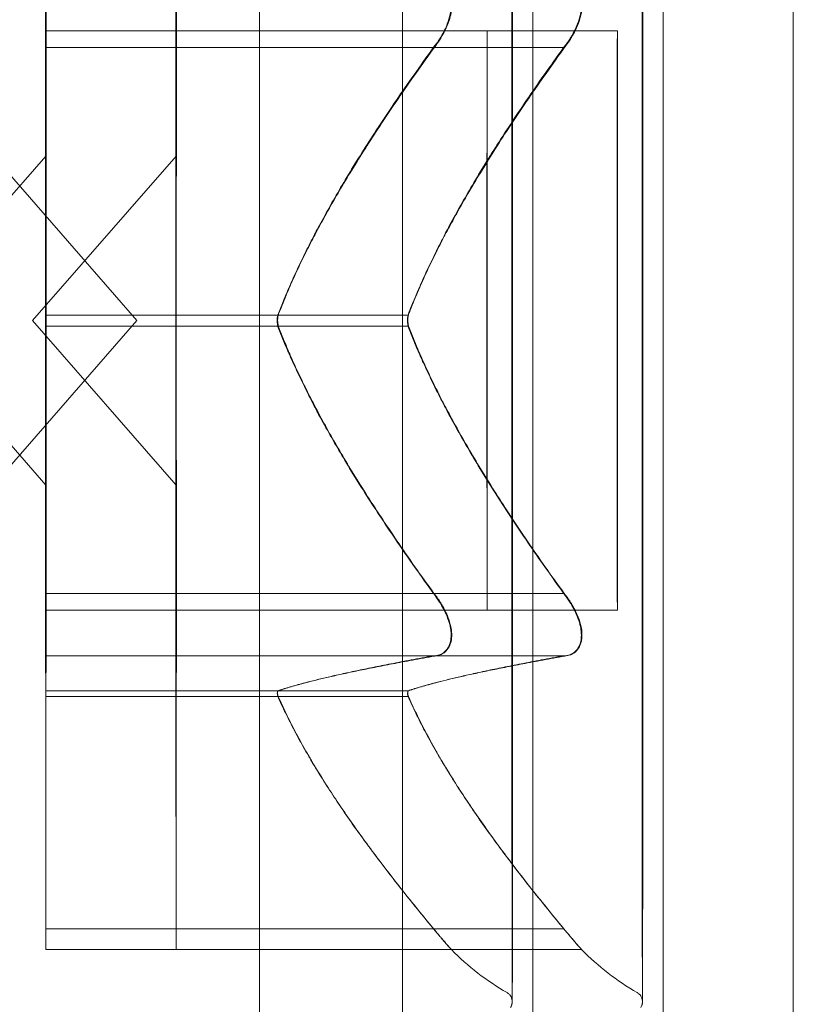
# Model space of a CAD drawing. Extents: x -1074 to 306, y -338 to 367.
# Drawn here: x 42 to 43, y -71 to -70 of the extents above; entities that cross this region are included whole.
import ezdxf

# ---------------------------------------------------------------- set-up
doc = ezdxf.new("R2010")
doc.units = 0
doc.header["$MEASUREMENT"] = 0

# ---------------------------------------------------------------- blocks, each defined once
blk = doc.blocks.new('fe032')
at = {"color": 0, "linetype": 'Continuous', "lineweight": 0}
for p, q in [((42.38016510819873, -78.9554825315271), (42.38016510819872, -27.01793192899906)), ((42.41449685656084, -70.86170928539482), (42.41449685656084, -70.11170928539482)), ((42.4457468565589, -70.86170928539488), (42.4457468565589, -70.11170928539488)), ((42.47699685656084, -70.11170928539482), (42.47699685656084, -70.86170928539482)), ((42.5082468565589, -70.11170928539488), (42.5082468565589, -70.86170928539488)), ((42.36013179665154, -70.41720928539488), (42.32888179665348, -70.41720928539488)), ((42.46603050033488, -70.41720928539482), (42.36013179665154, -70.41720928539482)), ((42.3288063597094, -70.42120928539488), (42.32882213893091, -70.4853925865251)), ((42.36005635970746, -70.42120928539488), (42.3288063597094, -70.42120928539488)), ((42.32894171568726, -70.48422582726077), (42.32895755366146, -70.42009286890999)), ((42.36005635970746, -70.42120928539482), (42.36007213892896, -70.48539258652504)), ((42.45310681710055, -70.42120928539482), (42.36005635970746, -70.42120928539482)), ((42.36019171568532, -70.48422582726072), (42.36020755365951, -70.42009286890993)), ((42.29447561887082, -70.48670928539488), (42.32888178157715, -70.44722816861915)), ((42.3507531329316, -70.48670928539488), (42.31634697022527, -70.44722816861915)), ((42.32572561886889, -70.48670928539482), (42.36013178157522, -70.44722816861909)), ((42.36007213892896, -70.48539258652511), (42.32882213893091, -70.48539258652511)), ((42.41579656170386, -70.48539258652505), (42.36007213892896, -70.48539258652505)), ((42.29447561887082, -70.48670928539488), (42.32888178157715, -70.52619040217061)), ((42.3507531329316, -70.48670928539488), (42.31634697022527, -70.52619040217061)), ((42.32572561886889, -70.48670928539482), (42.36013178157522, -70.52619040217056)), ((42.32895723359758, -70.55220928539488), (42.32894145437607, -70.48802598426465)), ((42.36019145437412, -70.48802598426465), (42.32894145437607, -70.48802598426465)), ((42.36020723359563, -70.55220928539482), (42.36019145437412, -70.4880259842646)), ((42.41591587714902, -70.4880259842646), (42.36019145437412, -70.4880259842646)), ((42.32882187761972, -70.48919274352899), (42.32880603964552, -70.55332570187977)), ((42.36007187761777, -70.48919274352893), (42.36005603964357, -70.55332570187971)), ((42.36020723359563, -70.55220928539488), (42.32895723359758, -70.55220928539488)), ((42.45325769098873, -70.55220928539482), (42.36020723359563, -70.55220928539482)), ((42.36013179665154, -70.55620928539489), (42.32888179665348, -70.55620928539489)), ((42.46603050033488, -70.55620928539483), (42.36013179665154, -70.55620928539483)), ((42.32881135553352, -70.56720928539488), (42.32885130999261, -70.57561231949624)), ((42.36006135553157, -70.56720928539488), (42.32881135553352, -70.56720928539488)), ((42.32891299686238, -70.57542123428732), (42.32895295554744, -70.56713157427421)), ((42.36006135553157, -70.56720928539482), (42.36010130999066, -70.57561231949619)), ((42.45311181292467, -70.56720928539482), (42.36006135553157, -70.56720928539482)), ((42.36016299686043, -70.57542123428726), (42.3602029555455, -70.56713157427416)), ((42.36010130999065, -70.57561231949624), (42.3288513099926, -70.57561231949624)), ((42.41582573276556, -70.57561231949619), (42.36010130999066, -70.57561231949619)), ((42.3288530778286, -70.57790469242143), (42.32887719853947, -70.6337479907591)), ((42.3288867924776, -70.63270928539488), (42.32891096771519, -70.57692901836603)), ((42.36016096771323, -70.57692901836603), (42.32891096771518, -70.57692901836603)), ((42.36010307782666, -70.57790469242137), (42.36012719853753, -70.63374799075905)), ((42.36013679247566, -70.63270928539482), (42.36016096771324, -70.57692901836597)), ((42.41588539048814, -70.57692901836597), (42.36016096771323, -70.57692901836597)), ((42.36013679247566, -70.63270928539488), (42.3288867924776, -70.63270928539488)), ((42.45318724986875, -70.63270928539482), (42.36013679247566, -70.63270928539482)), ((42.36013179665154, -70.63770928539489), (42.32888179665348, -70.63770928539489)), ((42.45746246672539, -70.63770928539483), (42.36013179665154, -70.63770928539483))]:
    blk.add_line(p, q, dxfattribs=at)
for centre, major_axis, ratio, start_param, end_param in [((42.32881135553352, -70.41620928539488), (-2.220073354753521e-18, 0.009999999999997624), 0.0005768680791429924, 0.1247493327476227, 2.09439510242991), ((42.32895223777346, -70.41620928539488), (-2.815961033146921e-18, 0.009999999999999966), 0.0005768680791429924, -1.969645816679242, -4.699695677068405e-08), ((42.36006135553157, -70.41620928539483), (-2.220073354753521e-18, 0.009999999999997624), 0.0005768680791429924, 0.1247493327476227, 2.09439510242991), ((42.36020223777152, -70.41620928539483), (-2.815961033146921e-18, 0.009999999999999966), 0.0005768680791429924, -1.969645816679242, -4.699695677068405e-08), ((42.43478050033683, -70.48670928539488), (-1.543700993683391e-17, 0.0695), 0.0005768680791429924, -3.141592653958186, 3.1415926532214), ((42.46603050033488, -70.48670928539482), (-1.543700993683391e-17, 0.0695), 0.0005768680791429924, -3.141592653958186, 3.1415926532214), ((42.32895223777346, -70.55720928539488), (2.219967475635114e-18, -0.00999999999999872), 0.0005768680791429923, 0.1247493327476228, 2.094395102429899), ((42.36020223777152, -70.55720928539482), (2.219967475635114e-18, -0.00999999999999872), 0.0005768680791429923, 0.1247493327476228, 2.094395102429899), ((42.32881135553352, -70.55720928539488), (2.816808066094176e-18, -0.009999999999999617), 0.0005768680791429925, -1.969645816757864, -4.707558165506498e-08), ((42.36006135553157, -70.55720928539482), (2.816808066094176e-18, -0.009999999999999617), 0.0005768680791429925, -1.969645816757864, -4.707558165506498e-08), ((42.32888179665349, -70.62770928539489), (2.220496871227148e-18, -0.009999999999999997), 0.0005768680791429924, -0.9224482182428515, 1.047197551439439), ((42.36013179665154, -70.62770928539483), (2.220496871227148e-18, -0.009999999999999997), 0.0005768680791429924, -0.9224482182428515, 1.047197551439439)]:
    blk.add_ellipse(centre, major_axis=major_axis, ratio=ratio, start_param=start_param, end_param=end_param, dxfattribs=at)
at = {"color": 0, "linetype": 'Continuous', "lineweight": 0, "extrusion": (0, 0, -1)}
for centre in [(42.32888179665349, -70.48670928539488), (42.36013179665154, -70.48670928539482)]:
    blk.add_ellipse(centre, major_axis=(-1.543700993683391e-17, 0.0695), ratio=0.0005768680791429924, dxfattribs=at)
for centre, major_axis, ratio, start_param, end_param in [((42.32888179665349, -70.48670928539488), (-8.769360079354682e-18, 0.03948112542577991), 0.0005768680791429924, -4.71238898038469, 1.570796326794897), ((42.36013179665154, -70.48670928539482), (-8.769360079354682e-18, 0.03948112542577991), 0.0005768680791429924, -4.71238898038469, 1.570796326794897), ((42.32881918503526, -70.48670928539488), (1.174411181368087e-18, -0.005287151730656572), 0.0005768680791429924, -1.822482608727555, -1.081827622585494), ((42.32894440827172, -70.48670928539488), (-1.17398766489446e-18, 0.005287151730654437), 0.0005768680791429924, -1.822482608747882, -1.081827622605823), ((42.36006918503331, -70.48670928539482), (1.174411181368087e-18, -0.005287151730656572), 0.0005768680791429924, -1.822482608727555, -1.081827622585494), ((42.36019440826978, -70.48670928539482), (-1.17398766489446e-18, 0.005287151730654437), 0.0005768680791429924, -1.822482608747882, -1.081827622605823), ((42.32885049084437, -70.58070521604803), (-1.174199423131274e-18, 0.005287151730655885), 0.0005768680791429924, 0.2719124945989256, 1.012567480740972), ((42.32891310246261, -70.58070521604803), (-1.174199423131274e-18, 0.005287151730656317), 0.0005768680791429923, -0.7752850579259691, -0.03463007178391164), ((42.36010049084243, -70.58070521604797), (-1.174199423131274e-18, 0.005287151730655885), 0.0005768680791429924, 0.2719124945989256, 1.012567480740972), ((42.36016310246066, -70.58070521604797), (-1.174199423131274e-18, 0.005287151730656317), 0.0005768680791429923, -0.7752850579259691, -0.03463007178391164)]:
    blk.add_ellipse(centre, major_axis=major_axis, ratio=ratio, start_param=start_param, end_param=end_param, dxfattribs=at)
at = {"color": 0, "linetype": 'Continuous', "lineweight": 0, "extrusion": (0, 0, -0.9999999999999999)}
for centre in [(42.47080735510684, -70.59391973938081), (42.5020573551049, -70.59391973938075)]:
    blk.add_ellipse(centre, major_axis=(-0.06209282625998807, 0.007122820038932349), ratio=0.9999951398247162, start_param=-1.161353385955923, end_param=-0.8904930875084656, dxfattribs=at)
at = {"color": 0, "linetype": 'Continuous', "lineweight": 0}
for points, knots in [([(42.44039800807534, -70.32184325136701), (42.44047057797312, -70.32195447546103), (42.44053426906458, -70.32207175993675), (42.44063260755275, -70.32229221316699), (42.44067065379937, -70.3223963829676), (42.44071904428927, -70.32255868717111), (42.4407346232098, -70.32262052730438), (42.44076127580437, -70.32274233185639), (42.44077092975427, -70.32279954431495), (42.44078310298791, -70.32288152418067), (42.44078667631968, -70.32291112734359), (42.44079351008093, -70.32297257839501), (42.44079559695289, -70.32299761695745), (42.44080056180766, -70.32306077206955), (42.44080154753181, -70.32308269954255), (42.44080512470239, -70.32315729664275), (42.4408053733977, -70.3231800131027), (42.44080802495474, -70.3233002505804), (42.44080918316565, -70.32340963048121), (42.44081465560526, -70.32406089573657), (42.4408186061702, -70.32497974637721), (42.44083266001623, -70.32981824737662), (42.44084255943308, -70.3362931235733), (42.44086014005243, -70.35395837501991), (42.4408680914617, -70.36522519362407), (42.44088138498175, -70.39120446895656), (42.44088689128253, -70.40624190571947), (42.44089479667978, -70.43815773226193), (42.44089729437341, -70.45543323560628), (42.4408990067117, -70.49003836273403), (42.44089824269875, -70.50779869533608), (42.44089358850338, -70.5415806569066), (42.44088964039963, -70.55802274958971), (42.44087909218405, -70.58755195044412), (42.4408723607872, -70.60100656141753), (42.44085698910888, -70.62328530031535), (42.44084815774733, -70.63238651587326), (42.44082952033171, -70.64515408031076), (42.44081985347765, -70.64894924099814), (42.44080843756148, -70.65006542837459), (42.44080755630053, -70.65013426474646), (42.44080573427093, -70.65022396306935), (42.44080526549914, -70.65024885861729), (42.44080270915651, -70.6503130863229), (42.44080225592802, -70.65033486849967), (42.44079489611383, -70.65043056077137), (42.44079255211591, -70.6504763131186), (42.44076896634039, -70.65063083876875), (42.44075863342086, -70.65069013025445), (42.44072991663443, -70.65081755245808), (42.44071257369782, -70.65088388863599), (42.44066667634318, -70.65103147605204), (42.44063636011619, -70.6511143306377), (42.44054549211978, -70.65132588698141), (42.44047699280857, -70.6514542636453), (42.44039800807534, -70.65157531942275)], [0, 0, 0, 0, 0.0004015819437661998, 0.0004015819437661998, 0.00074264036632685, 0.00074264036632685, 0.0009612178066625481, 0.0009612178066625481, 0.001227290677645606, 0.001227290677645606, 0.001459510116505874, 0.001459510116505874, 0.001820775013206434, 0.001820775013206434, 0.002592335684967501, 0.002592335684967501, 0.004903641548525206, 0.004903641548525206, 0.01183588024573997, 0.01183588024573997, 0.03267150064740627, 0.03267150064740627, 0.08626490491288005, 0.08626490491288005, 0.138342917830018, 0.138342917830018, 0.1904448476533132, 0.1904448476533132, 0.242543381950383, 0.242543381950383, 0.2946414462780083, 0.2946414462780083, 0.3467394313133434, 0.3467394313133434, 0.3988376661853437, 0.3988376661853437, 0.4509368972925289, 0.4509368972925289, 0.5030393077010327, 0.5030393077010327, 0.5076104255442123, 0.5076104255442123, 0.509884428712086, 0.509884428712086, 0.5110324309354962, 0.5110324309354962, 0.5116698138638064, 0.5116698138638064, 0.5119358667184148, 0.5119358667184148, 0.5121665150724595, 0.5121665150724595, 0.5124401328598257, 0.5124401328598257, 0.5128772127464961, 0.5128772127464961, 0.5128772127464961, 0.5128772127464961]), ([(42.47164800807341, -70.32184325136696), (42.47172057797119, -70.32195447546097), (42.47178426906265, -70.32207175993669), (42.47188260755082, -70.32229221316693), (42.47192065379743, -70.32239638296754), (42.47196904428734, -70.32255868717105), (42.47198462320787, -70.32262052730432), (42.47201127580244, -70.32274233185633), (42.47202092975233, -70.32279954431489), (42.47203310298598, -70.32288152418062), (42.47203667631775, -70.32291112734353), (42.472043510079, -70.32297257839495), (42.47204559695096, -70.3229976169574), (42.47205056180573, -70.3230607720695), (42.47205154752988, -70.3230826995425), (42.47205512470045, -70.32315729664269), (42.47205537339577, -70.32318001310264), (42.47205802495281, -70.32330025058035), (42.47205918316372, -70.32340963048115), (42.47206465560333, -70.32406089573651), (42.47206860616826, -70.32497974637715), (42.47208266001429, -70.32981824737656), (42.47209255943115, -70.33629312357324), (42.4721101400505, -70.35395837501986), (42.47211809145977, -70.36522519362401), (42.47213138497982, -70.3912044689565), (42.4721368912806, -70.40624190571941), (42.47214479667785, -70.43815773226187), (42.47214729437148, -70.45543323560622), (42.47214900670976, -70.49003836273397), (42.47214824269682, -70.50779869533602), (42.47214358850145, -70.54158065690655), (42.47213964039769, -70.55802274958965), (42.47212909218212, -70.58755195044407), (42.47212236078526, -70.60100656141748), (42.47210698910695, -70.62328530031529), (42.4720981577454, -70.63238651587321), (42.47207952032978, -70.6451540803107), (42.47206985347572, -70.64894924099808), (42.47205843755955, -70.65006542837453), (42.4720575562986, -70.6501342647464), (42.472055734269, -70.6502239630693), (42.47205526549721, -70.65024885861723), (42.47205270915458, -70.65031308632284), (42.47205225592609, -70.65033486849961), (42.4720448961119, -70.65043056077131), (42.47204255211398, -70.65047631311855), (42.47201896633846, -70.65063083876869), (42.47200863341892, -70.65069013025439), (42.4719799166325, -70.65081755245802), (42.47196257369588, -70.65088388863593), (42.47191667634125, -70.65103147605198), (42.47188636011425, -70.65111433063764), (42.47179549211785, -70.65132588698135), (42.47172699280664, -70.65145426364525), (42.47164800807341, -70.65157531942269)], [0, 0, 0, 0, 0.0004015819437661998, 0.0004015819437661998, 0.00074264036632685, 0.00074264036632685, 0.0009612178066625481, 0.0009612178066625481, 0.001227290677645606, 0.001227290677645606, 0.001459510116505874, 0.001459510116505874, 0.001820775013206434, 0.001820775013206434, 0.002592335684967501, 0.002592335684967501, 0.004903641548525206, 0.004903641548525206, 0.01183588024573997, 0.01183588024573997, 0.03267150064740627, 0.03267150064740627, 0.08626490491288005, 0.08626490491288005, 0.138342917830018, 0.138342917830018, 0.1904448476533132, 0.1904448476533132, 0.242543381950383, 0.242543381950383, 0.2946414462780083, 0.2946414462780083, 0.3467394313133434, 0.3467394313133434, 0.3988376661853437, 0.3988376661853437, 0.4509368972925289, 0.4509368972925289, 0.5030393077010327, 0.5030393077010327, 0.5076104255442123, 0.5076104255442123, 0.509884428712086, 0.509884428712086, 0.5110324309354962, 0.5110324309354962, 0.5116698138638064, 0.5116698138638064, 0.5119358667184148, 0.5119358667184148, 0.5121665150724595, 0.5121665150724595, 0.5124401328598257, 0.5124401328598257, 0.5128772127464961, 0.5128772127464961, 0.5128772127464961, 0.5128772127464961]), ([(42.43955426641651, -70.32537428861094), (42.43979411538044, -70.32523579400136), (42.44001347141935, -70.32505442617392), (42.440366488615, -70.32464662826942), (42.44050867654914, -70.32441578260348), (42.44065082657342, -70.3240782007572), (42.44068635242677, -70.32397407759682), (42.44072861567368, -70.32382160753919), (42.44074134487084, -70.32376785438623), (42.44076372305069, -70.32366055692508), (42.44077200102426, -70.32361002766713), (42.44078307666088, -70.32353398517908), (42.44078641422885, -70.32350575991991), (42.44079280135973, -70.32344729218404), (42.44079467526684, -70.32342417904243), (42.44079902703255, -70.32336776799023), (42.44079968308786, -70.32335128756617), (42.44080125434499, -70.32331794023654), (42.440801255531, -70.3233139457577), (42.44080125552951, -70.32331394581117), (42.44080118161556, -70.32331671383106), (42.44080036681921, -70.32335425740966), (42.440798849019, -70.32346686047491), (42.44079359187014, -70.32410181318217), (42.44078951540194, -70.32504839813195), (42.44077571075003, -70.32986965763189), (42.44076606963159, -70.33614191566129), (42.44074866738404, -70.35339218805295), (42.44074068079474, -70.36457255472786), (42.44072730163237, -70.39040642225332), (42.44072174428003, -70.40538389852621), (42.440713729057, -70.43721321498546), (42.44071117150494, -70.45446126695938), (42.4407093388559, -70.48904616767025), (42.44071004098446, -70.50681347707346), (42.44071457722296, -70.54064225478598), (42.44071846779983, -70.55712477170965), (42.44072891234715, -70.5867625341863), (42.44073559631728, -70.600286693484), (42.44075088836651, -70.6227239761084), (42.4407596870009, -70.63191655806824), (42.44077827112228, -70.64487411165695), (42.44078855236727, -70.64882383156578), (42.44079911409936, -70.64996816742837), (42.44080007113993, -70.65004289718291), (42.4408010228259, -70.65009534177457), (42.44080125553027, -70.65010462500541), (42.44080125553008, -70.65010462499879), (42.4408012165791, -70.65010308574264), (42.44080079590581, -70.65009126987542), (42.44080098031445, -70.65008126566975), (42.44079609047215, -70.65001206717147), (42.44079461704982, -70.64999224600592), (42.4407896257668, -70.649941495378), (42.4407869537745, -70.64991624379677), (42.44077837100439, -70.64985090686702), (42.44077263777085, -70.64981134129496), (42.44075356677649, -70.64970618030564), (42.44073865962099, -70.64963594341856), (42.44070132163566, -70.64949673249689), (42.44068003035703, -70.64942810331009), (42.44061821924845, -70.64925702628703), (42.44057297333283, -70.64915332001607), (42.44043616864322, -70.64889099655885), (42.44033195832904, -70.64873545666134), (42.44005250691595, -70.6484052419088), (42.43986163384449, -70.64823801468191), (42.43962026940194, -70.64808341396245), (42.43958748548092, -70.64806346367239), (42.4395542664165, -70.64804428217883)], [0, 0, 0, 0, 0.0008319385747488331, 0.0008319385747488331, 0.001624375143836745, 0.001624375143836745, 0.001964785281288763, 0.001964785281288763, 0.002161432302944011, 0.002161432302944011, 0.002408789439997014, 0.002408789439997014, 0.0026420642841514, 0.0026420642841514, 0.003009491894980841, 0.003009491894980841, 0.00379137590181191, 0.00379137590181191, 0.00516692612858382, 0.00516692612858382, 0.006134229435593134, 0.006134229435593134, 0.01316050506860859, 0.01316050506860859, 0.0342760496010522, 0.0342760496010522, 0.08647472962488721, 0.08647472962488721, 0.1385335930174347, 0.1385335930174347, 0.1906277052692211, 0.1906277052692211, 0.2427231889575126, 0.2427231889575126, 0.2948192297127479, 0.2948192297127479, 0.3469153530019294, 0.3469153530019294, 0.3990112342651638, 0.3990112342651638, 0.4511061445045791, 0.4511061445045791, 0.5031977476541908, 0.5031977476541908, 0.5082065435197186, 0.5082065435197186, 0.5100246600737949, 0.5100246600737949, 0.510752707056895, 0.510752707056895, 0.5120688028975524, 0.5120688028975524, 0.5124502677809482, 0.5124502677809482, 0.512704262164429, 0.512704262164429, 0.5129363342965103, 0.5129363342965103, 0.5132024957115615, 0.5132024957115615, 0.5134325188769102, 0.5134325188769102, 0.5137766185300516, 0.5137766185300516, 0.5143337943816569, 0.5143337943816569, 0.5150796847259713, 0.5150796847259713, 0.5151949081593034, 0.5151949081593034, 0.5151949081593034, 0.5151949081593034]), ([(42.47080426641458, -70.32537428861089), (42.4710441153785, -70.3252357940013), (42.47126347141742, -70.32505442617386), (42.47161648861307, -70.32464662826936), (42.4717586765472, -70.32441578260342), (42.47190082657149, -70.32407820075714), (42.47193635242483, -70.32397407759676), (42.47197861567175, -70.32382160753913), (42.47199134486891, -70.32376785438618), (42.47201372304875, -70.32366055692502), (42.47202200102233, -70.32361002766707), (42.47203307665895, -70.32353398517903), (42.47203641422692, -70.32350575991985), (42.4720428013578, -70.32344729218399), (42.47204467526491, -70.32342417904238), (42.47204902703061, -70.32336776799018), (42.47204968308593, -70.32335128756611), (42.47205125434306, -70.32331794023648), (42.47205125552907, -70.32331394575765), (42.47205125552757, -70.32331394581111), (42.47205118161363, -70.323316713831), (42.47205036681728, -70.3233542574096), (42.47204884901706, -70.32346686047485), (42.47204359186821, -70.32410181318211), (42.47203951540001, -70.3250483981319), (42.4720257107481, -70.32986965763183), (42.47201606962965, -70.33614191566123), (42.47199866738211, -70.3533921880529), (42.47199068079281, -70.3645725547278), (42.47197730163044, -70.39040642225326), (42.47197174427809, -70.40538389852615), (42.47196372905507, -70.4372132149854), (42.47196117150301, -70.45446126695933), (42.47195933885397, -70.4890461676702), (42.47196004098253, -70.50681347707341), (42.47196457722102, -70.54064225478592), (42.4719684677979, -70.5571247717096), (42.47197891234521, -70.58676253418625), (42.47198559631535, -70.60028669348394), (42.47200088836458, -70.62272397610835), (42.47200968699897, -70.63191655806818), (42.47202827112035, -70.64487411165689), (42.47203855236533, -70.64882383156572), (42.47204911409743, -70.64996816742831), (42.47205007113799, -70.65004289718286), (42.47205102282397, -70.65009534177452), (42.47205125552833, -70.65010462500535), (42.47205125552815, -70.65010462499873), (42.47205121657716, -70.65010308574259), (42.47205079590388, -70.65009126987536), (42.47205098031252, -70.6500812656697), (42.47204609047022, -70.65001206717142), (42.47204461704789, -70.64999224600587), (42.47203962576486, -70.64994149537794), (42.47203695377257, -70.64991624379671), (42.47202837100246, -70.64985090686696), (42.47202263776892, -70.6498113412949), (42.47200356677455, -70.64970618030559), (42.47198865961906, -70.6496359434185), (42.47195132163372, -70.64949673249683), (42.4719300303551, -70.64942810331003), (42.47186821924652, -70.64925702628697), (42.4718229733309, -70.64915332001601), (42.47168616864128, -70.64889099655879), (42.47158195832711, -70.64873545666129), (42.47130250691401, -70.64840524190875), (42.47111163384255, -70.64823801468185), (42.47087026940001, -70.6480834139624), (42.47083748547899, -70.64806346367233), (42.47080426641457, -70.64804428217877)], [0, 0, 0, 0, 0.0008319385747488331, 0.0008319385747488331, 0.001624375143836745, 0.001624375143836745, 0.001964785281288763, 0.001964785281288763, 0.002161432302944011, 0.002161432302944011, 0.002408789439997014, 0.002408789439997014, 0.0026420642841514, 0.0026420642841514, 0.003009491894980841, 0.003009491894980841, 0.00379137590181191, 0.00379137590181191, 0.00516692612858382, 0.00516692612858382, 0.006134229435593134, 0.006134229435593134, 0.01316050506860859, 0.01316050506860859, 0.0342760496010522, 0.0342760496010522, 0.08647472962488721, 0.08647472962488721, 0.1385335930174347, 0.1385335930174347, 0.1906277052692211, 0.1906277052692211, 0.2427231889575126, 0.2427231889575126, 0.2948192297127479, 0.2948192297127479, 0.3469153530019294, 0.3469153530019294, 0.3990112342651638, 0.3990112342651638, 0.4511061445045791, 0.4511061445045791, 0.5031977476541908, 0.5031977476541908, 0.5082065435197186, 0.5082065435197186, 0.5100246600737949, 0.5100246600737949, 0.510752707056895, 0.510752707056895, 0.5120688028975524, 0.5120688028975524, 0.5124502677809482, 0.5124502677809482, 0.512704262164429, 0.512704262164429, 0.5129363342965103, 0.5129363342965103, 0.5132024957115615, 0.5132024957115615, 0.5134325188769102, 0.5134325188769102, 0.5137766185300516, 0.5137766185300516, 0.5143337943816569, 0.5143337943816569, 0.5150796847259713, 0.5150796847259713, 0.5151949081593034, 0.5151949081593034, 0.5151949081593034, 0.5151949081593034]), ([(42.42361264491741, -70.41875094355451), (42.42368177053345, -70.41863627186787), (42.42375019793823, -70.41852065782803), (42.42435050149172, -70.41748670615128), (42.42483657507409, -70.41651097412223), (42.42552164126318, -70.41474751992148), (42.42575946888955, -70.4139765904706), (42.42603779415992, -70.41263483554425), (42.42611040012184, -70.41206987358453), (42.42613328824896, -70.41146328997671), (42.42613494622537, -70.41140198592878), (42.42613632946331, -70.41131670115817), (42.4261366173919, -70.41129243675678), (42.42613693525778, -70.41125000896525), (42.42613701139139, -70.41123182164307), (42.42613704453814, -70.4111936388532), (42.42613698844727, -70.41117365103305), (42.42613667858855, -70.41112594559367), (42.42613635602268, -70.41109826735894), (42.42613478174161, -70.41100478859386), (42.42613286206623, -70.41093938266069), (42.42611312586507, -70.41046964833627), (42.42606479094138, -70.4100864610622), (42.42587771240633, -70.40921974269621), (42.42571176590015, -70.40876688987807), (42.42524053940804, -70.40787836530565), (42.4249145463332, -70.40747620742755), (42.42425931351864, -70.40690902562694), (42.4239457201527, -70.40671138661263), (42.42361670430567, -70.40656259932311)], [0, 0, 0, 0, 0.0004117600788806213, 0.0004117600788806213, 0.003654216132246159, 0.003654216132246159, 0.006108751211725189, 0.006108751211725189, 0.007964359592201528, 0.007964359592201528, 0.008174232009236976, 0.008174232009236976, 0.0082579551950215, 0.0082579551950215, 0.008320968038647594, 0.008320968038647594, 0.00839048354230803, 0.00839048354230803, 0.00848722029510822, 0.00848722029510822, 0.008718152707833136, 0.008718152707833136, 0.01015814213524518, 0.01015814213524518, 0.01218672975497766, 0.01218672975497766, 0.01468857585641699, 0.01468857585641699, 0.01665150693055116, 0.01665150693055116, 0.01665150693055116, 0.01665150693055116]), ([(42.4237606262513, -70.40656259932311), (42.42382976338005, -70.40659380484863), (42.42389820254176, -70.40662715082557), (42.4244744317181, -70.40692961869637), (42.42494056614588, -70.4073199385759), (42.4256214903944, -70.40825691992274), (42.42586670522014, -70.40875075559892), (42.42617442259193, -70.40980214210417), (42.42625876572063, -70.41032616082127), (42.42628396750413, -70.41095328224061), (42.42628567736399, -70.4110129771615), (42.42628713563825, -70.4110976098497), (42.42628744598168, -70.41112221725956), (42.42628778978642, -70.41116511166757), (42.42628787440628, -70.41118336936535), (42.4262879227062, -70.41122150327409), (42.42628787552298, -70.41124138491435), (42.42628759340452, -70.41128841654185), (42.42628729685365, -70.41131559846603), (42.42628588217578, -70.41140516870809), (42.42628419807672, -70.4114678411382), (42.42626591850554, -70.41195137649808), (42.42621901137434, -70.41238441461893), (42.42603598768387, -70.41344946702696), (42.42587290693222, -70.41408112172466), (42.4254037999335, -70.41550303781527), (42.42507474997306, -70.41628438067733), (42.42441303826813, -70.41762755311417), (42.42409670747313, -70.41820043325706), (42.42376468563957, -70.4187509435545)], [0, 0, 0, 0, 0.0004113325979611326, 0.0004113325979611326, 0.003503395369780915, 0.003503395369780915, 0.005940332389345515, 0.005940332389345515, 0.007956780659982024, 0.007956780659982024, 0.00816733917310439, 0.00816733917310439, 0.008253342141471623, 0.008253342141471623, 0.008316870372346016, 0.008316870372346016, 0.00838578501817906, 0.00838578501817906, 0.0084795748568499, 0.0084795748568499, 0.008694047425828657, 0.008694047425828657, 0.01012523972044683, 0.01012523972044683, 0.01214061403723771, 0.01214061403723771, 0.01467168242185864, 0.01467168242185864, 0.01664978863179934, 0.01664978863179934, 0.01664978863179934, 0.01664978863179934]), ([(42.45486264491546, -70.41875094355446), (42.4549317705315, -70.41863627186781), (42.45500019793628, -70.41852065782797), (42.45560050148977, -70.41748670615122), (42.45608657507214, -70.41651097412218), (42.45677164126123, -70.41474751992142), (42.45700946888761, -70.41397659047054), (42.45728779415798, -70.4126348355442), (42.4573604001199, -70.41206987358447), (42.45738328824701, -70.41146328997665), (42.45738494622342, -70.41140198592872), (42.45738632946136, -70.41131670115811), (42.45738661738995, -70.41129243675672), (42.45738693525583, -70.4112500089652), (42.45738701138944, -70.41123182164301), (42.4573870445362, -70.41119363885315), (42.45738698844532, -70.411173651033), (42.4573866785866, -70.41112594559361), (42.45738635602073, -70.41109826735888), (42.45738478173966, -70.4110047885938), (42.45738286206429, -70.41093938266063), (42.45736312586312, -70.41046964833622), (42.45731479093944, -70.41008646106215), (42.45712771240439, -70.40921974269615), (42.4569617658982, -70.40876688987801), (42.45649053940609, -70.40787836530559), (42.45616454633125, -70.4074762074275), (42.45550931351669, -70.40690902562689), (42.45519572015075, -70.40671138661257), (42.45486670430372, -70.40656259932305)], [0, 0, 0, 0, 0.0004117600788806213, 0.0004117600788806213, 0.003654216132246159, 0.003654216132246159, 0.006108751211725189, 0.006108751211725189, 0.007964359592201528, 0.007964359592201528, 0.008174232009236976, 0.008174232009236976, 0.0082579551950215, 0.0082579551950215, 0.008320968038647594, 0.008320968038647594, 0.00839048354230803, 0.00839048354230803, 0.00848722029510822, 0.00848722029510822, 0.008718152707833136, 0.008718152707833136, 0.01015814213524518, 0.01015814213524518, 0.01218672975497766, 0.01218672975497766, 0.01468857585641699, 0.01468857585641699, 0.01665150693055116, 0.01665150693055116, 0.01665150693055116, 0.01665150693055116]), ([(42.45501062624935, -70.40656259932305), (42.4550797633781, -70.40659380484857), (42.45514820253982, -70.40662715082551), (42.45572443171615, -70.40692961869631), (42.45619056614393, -70.40731993857584), (42.45687149039245, -70.40825691992268), (42.4571167052182, -70.40875075559886), (42.45742442258999, -70.40980214210411), (42.45750876571869, -70.41032616082121), (42.45753396750218, -70.41095328224056), (42.45753567736204, -70.41101297716145), (42.4575371356363, -70.41109760984965), (42.45753744597973, -70.4111222172595), (42.45753778978447, -70.41116511166751), (42.45753787440434, -70.41118336936529), (42.45753792270425, -70.41122150327404), (42.45753787552103, -70.41124138491429), (42.45753759340257, -70.4112884165418), (42.4575372968517, -70.41131559846598), (42.45753588217383, -70.41140516870803), (42.45753419807478, -70.41146784113815), (42.45751591850359, -70.41195137649802), (42.4574690113724, -70.41238441461887), (42.45728598768192, -70.41344946702691), (42.45712290693027, -70.4140811217246), (42.45665379993155, -70.41550303781521), (42.45632474997112, -70.41628438067727), (42.45566303826619, -70.41762755311412), (42.45534670747119, -70.418200433257), (42.45501468563762, -70.41875094355444)], [0, 0, 0, 0, 0.0004113325979611326, 0.0004113325979611326, 0.003503395369780915, 0.003503395369780915, 0.005940332389345515, 0.005940332389345515, 0.007956780659982024, 0.007956780659982024, 0.00816733917310439, 0.00816733917310439, 0.008253342141471623, 0.008253342141471623, 0.008316870372346016, 0.008316870372346016, 0.00838578501817906, 0.00838578501817906, 0.0084795748568499, 0.0084795748568499, 0.008694047425828657, 0.008694047425828657, 0.01012523972044683, 0.01012523972044683, 0.01214061403723771, 0.01214061403723771, 0.01467168242185864, 0.01467168242185864, 0.01664978863179934, 0.01664978863179934, 0.01664978863179934, 0.01664978863179934]), ([(42.4218568171025, -70.42120928539488), (42.42240334828654, -70.42055850168386), (42.42291438797066, -70.41986010210779), (42.42345327278499, -70.41901178624893), (42.42353333792695, -70.41888250500567), (42.42361264491741, -70.41875094355451)], [0.007300399423199952, 0.007300399423199952, 0.007300399423199952, 0.007300399423199952, 0.0099493030884843, 0.0099493030884843, 0.01041483496631534, 0.01041483496631534, 0.01041483496631534, 0.01041483496631534]), ([(42.42376468563957, -70.4187509435545), (42.42368533876006, -70.41888250500566), (42.423605231107, -70.41901178624893), (42.42331904075294, -70.41946205835472), (42.42310292289468, -70.41978093239877), (42.42287769947241, -70.42009286891)], [0.02641771378134286, 0.02641771378134286, 0.02641771378134286, 0.02641771378134286, 0.02688324565918533, 0.02688324565918533, 0.0280708049451255, 0.0280708049451255, 0.0280708049451255, 0.0280708049451255]), ([(42.45310681710055, -70.42120928539482), (42.45365334828459, -70.4205585016838), (42.45416438796872, -70.41986010210773), (42.45470327278304, -70.41901178624887), (42.454783337925, -70.41888250500561), (42.45486264491546, -70.41875094355446)], [0.007300399423199952, 0.007300399423199952, 0.007300399423199952, 0.007300399423199952, 0.0099493030884843, 0.0099493030884843, 0.01041483496631534, 0.01041483496631534, 0.01041483496631534, 0.01041483496631534]), ([(42.45501468563762, -70.41875094355444), (42.45493533875811, -70.4188825050056), (42.45485523110505, -70.41901178624887), (42.454569040751, -70.41946205835467), (42.45435292289273, -70.41978093239871), (42.45412769947046, -70.42009286890995)], [0.02641771378134286, 0.02641771378134286, 0.02641771378134286, 0.02641771378134286, 0.02688324565918533, 0.02688324565918533, 0.0280708049451255, 0.0280708049451255, 0.0280708049451255, 0.0280708049451255]), ([(42.38495962077077, -70.48919274352899), (42.38486814651456, -70.48900377163119), (42.38478498839098, -70.48880487144089), (42.3845062698644, -70.48800388856158), (42.38439418774702, -70.48734394705065), (42.38439418774702, -70.48627267736293), (42.38444536970867, -70.48582316509436), (42.38454656170581, -70.48539258652511)], [0.006463966828825039, 0.006463966828825039, 0.006463966828825039, 0.006463966828825039, 0.007125802509493752, 0.007125802509493752, 0.009029787476776255, 0.009029787476776255, 0.01033961157264148, 0.01033961157264148, 0.01033961157264148, 0.01033961157264148]), ([(42.38507945883831, -70.48422582726077), (42.3849878685795, -70.48441479915857), (42.38490460519142, -70.48461369934888), (42.38462553411917, -70.48541468222818), (42.38451331100536, -70.48607462373911), (42.38451331100536, -70.48714589342683), (42.38456455741387, -70.4875954056954), (42.38466587715097, -70.48802598426465)], [0.006463966828819738, 0.006463966828819738, 0.006463966828819738, 0.006463966828819738, 0.007125802509490888, 0.007125802509490888, 0.009029787476772619, 0.009029787476772619, 0.01033961157263475, 0.01033961157263475, 0.01033961157263475, 0.01033961157263475]), ([(42.41620962076883, -70.48919274352893), (42.41611814651262, -70.48900377163113), (42.41603498838904, -70.48880487144083), (42.41575626986245, -70.48800388856152), (42.41564418774507, -70.48734394705059), (42.41564418774507, -70.48627267736288), (42.41569536970673, -70.4858231650943), (42.41579656170386, -70.48539258652505)], [0.006463966828825039, 0.006463966828825039, 0.006463966828825039, 0.006463966828825039, 0.007125802509493752, 0.007125802509493752, 0.009029787476776255, 0.009029787476776255, 0.01033961157264148, 0.01033961157264148, 0.01033961157264148, 0.01033961157264148]), ([(42.41632945883637, -70.48422582726072), (42.41623786857755, -70.48441479915851), (42.41615460518948, -70.48461369934883), (42.41587553411723, -70.48541468222813), (42.41576331100342, -70.48607462373906), (42.41576331100342, -70.48714589342677), (42.41581455741193, -70.48759540569534), (42.41591587714902, -70.4880259842646)], [0.006463966828819738, 0.006463966828819738, 0.006463966828819738, 0.006463966828819738, 0.007125802509490888, 0.007125802509490888, 0.009029787476772619, 0.009029787476772619, 0.01033961157263475, 0.01033961157263475, 0.01033961157263475, 0.01033961157263475]), ([(42.42200769099068, -70.55220928539488), (42.42255465566816, -70.5528600691059), (42.42306604643873, -70.55355846868197), (42.423605231107, -70.55440678454083), (42.42368533876006, -70.5545360657841), (42.42376468563957, -70.55466762723526)], [0.007300399423205428, 0.007300399423205428, 0.007300399423205428, 0.007300399423205428, 0.009949303088485545, 0.009949303088485545, 0.01041483496632551, 0.01041483496632551, 0.01041483496632551, 0.01041483496632551]), ([(42.45325769098873, -70.55220928539482), (42.45380465566622, -70.55286006910585), (42.45431604643678, -70.55355846868191), (42.45485523110505, -70.55440678454077), (42.45493533875811, -70.55453606578405), (42.45501468563762, -70.5546676272352)], [0.007300399423205428, 0.007300399423205428, 0.007300399423205428, 0.007300399423205428, 0.009949303088485545, 0.009949303088485545, 0.01041483496632551, 0.01041483496632551, 0.01041483496632551, 0.01041483496632551]), ([(42.42361264491741, -70.55466762723525), (42.42353333792695, -70.55453606578409), (42.42345327278499, -70.55440678454083), (42.42316724158848, -70.55395651243504), (42.42295125720653, -70.553637638391), (42.42272618545648, -70.55332570187976)], [0.02641771378135558, 0.02641771378135558, 0.02641771378135558, 0.02641771378135558, 0.02688324565918418, 0.02688324565918418, 0.02807080494512286, 0.02807080494512286, 0.02807080494512286, 0.02807080494512286]), ([(42.42361670430567, -70.56685597146665), (42.42368566450544, -70.56682478633894), (42.42375392781955, -70.56679146355872), (42.42433461300328, -70.56648609256553), (42.42480445260543, -70.56609010185532), (42.42548493079799, -70.5651415147787), (42.42572785077073, -70.56464461345276), (42.42602786935689, -70.56359659527442), (42.42610908691362, -70.56308090853834), (42.42613330518724, -70.5624640883877), (42.42613495568391, -70.56240472621117), (42.42613634319792, -70.56232049867793), (42.42613663458828, -70.5622959594893), (42.42613694693327, -70.56225315852454), (42.42613701853234, -70.5622349257835), (42.4261370401946, -70.56219681902155), (42.42613697925425, -70.56217693948747), (42.42613666458352, -70.56212986786697), (42.42613634887648, -70.56210264362012), (42.42613486712947, -70.56201273686737), (42.4261331295862, -70.56194976721663), (42.42611446750853, -70.56146578895788), (42.42606725838087, -70.56103260992575), (42.42588355921823, -70.55996717320427), (42.42572012585029, -70.5593352815802), (42.42525062035758, -70.55791368890948), (42.42492169696936, -70.55713289230768), (42.42426043578156, -70.55579051206527), (42.42394435347377, -70.55521789473102), (42.4236126449174, -70.55466762723525)], [0, 0, 0, 0, 0.0004110637264017041, 0.0004110637264017041, 0.003537303848899673, 0.003537303848899673, 0.005977756566534299, 0.005977756566534299, 0.007958623525933161, 0.007958623525933161, 0.008167999620155502, 0.008167999620155502, 0.00825376462659937, 0.00825376462659937, 0.00831720703179626, 0.00831720703179626, 0.008386115699658756, 0.008386115699658756, 0.008480053069803753, 0.008480053069803753, 0.00869554006533883, 0.00869554006533883, 0.01012716649394138, 0.01012716649394138, 0.01214333729354242, 0.01214333729354242, 0.01467282395414, 0.01467282395414, 0.01665013047377041, 0.01665013047377041, 0.01665013047377041, 0.01665013047377041]), ([(42.42376468563957, -70.55466762723526), (42.42383394069183, -70.55478245588677), (42.42390249339169, -70.55489822948493), (42.42450569913281, -70.5559367704247), (42.42499395506052, -70.55691748317375), (42.42567929679805, -70.55868687220142), (42.42591620070703, -70.55945849929209), (42.4261909311982, -70.56079501646714), (42.42626204812326, -70.56135439349538), (42.42628410706932, -70.56194945963999), (42.42628562011471, -70.56200456064379), (42.42628711657444, -70.56208892873923), (42.42628748358141, -70.56211838671966), (42.42628782479312, -70.56216612108038), (42.42628789468601, -70.56218444729994), (42.42628791255484, -70.56222269653283), (42.42628784886915, -70.56224261269446), (42.42628752477241, -70.56228973964932), (42.42628720014125, -70.562316913722), (42.42628566734255, -70.56240685255192), (42.42628385877483, -70.56246926375985), (42.42626476229474, -70.56293439136306), (42.42621715761543, -70.56331622215507), (42.42603228760222, -70.5641807561604), (42.42586793180561, -70.56463306193811), (42.42539725336953, -70.56552787065799), (42.42506861367359, -70.5659348247449), (42.42440797964817, -70.56650734856376), (42.42409210027639, -70.56670635835233), (42.4237606262513, -70.56685597146665)], [0, 0, 0, 0, 0.0004123237041678833, 0.0004123237041678833, 0.00367035794032567, 0.00367035794032567, 0.00612710187551218, 0.00612710187551218, 0.007964913607368274, 0.007964913607368274, 0.008153452866762972, 0.008153452866762972, 0.008255031718764476, 0.008255031718764476, 0.008318517088659012, 0.008318517088659012, 0.008387774024071242, 0.008387774024071242, 0.008482729598466248, 0.008482729598466248, 0.008702953026627934, 0.008702953026627934, 0.01013562992073426, 0.01013562992073426, 0.01215524793093824, 0.01215524793093824, 0.01467787266253387, 0.01467787266253387, 0.016651704295629, 0.016651704295629, 0.016651704295629, 0.016651704295629]), ([(42.45486264491546, -70.55466762723519), (42.454783337925, -70.55453606578403), (42.45470327278304, -70.55440678454077), (42.45441724158653, -70.55395651243498), (42.45420125720458, -70.55363763839094), (42.45397618545454, -70.5533257018797)], [0.02641771378135558, 0.02641771378135558, 0.02641771378135558, 0.02641771378135558, 0.02688324565918418, 0.02688324565918418, 0.02807080494512286, 0.02807080494512286, 0.02807080494512286, 0.02807080494512286]), ([(42.45486670430372, -70.5668559714666), (42.45493566450349, -70.56682478633888), (42.4550039278176, -70.56679146355866), (42.45558461300134, -70.56648609256547), (42.45605445260348, -70.56609010185527), (42.45673493079605, -70.56514151477865), (42.45697785076878, -70.5646446134527), (42.45727786935495, -70.56359659527436), (42.45735908691167, -70.56308090853828), (42.45738330518529, -70.56246408838764), (42.45738495568196, -70.56240472621111), (42.45738634319597, -70.56232049867788), (42.45738663458634, -70.56229595948925), (42.45738694693132, -70.56225315852448), (42.4573870185304, -70.56223492578344), (42.45738704019265, -70.5621968190215), (42.45738697925231, -70.56217693948741), (42.45738666458157, -70.56212986786691), (42.45738634887453, -70.56210264362007), (42.45738486712752, -70.56201273686732), (42.45738312958425, -70.56194976721657), (42.45736446750658, -70.56146578895782), (42.45731725837892, -70.56103260992569), (42.45713355921628, -70.55996717320421), (42.45697012584834, -70.55933528158015), (42.45650062035563, -70.55791368890942), (42.45617169696741, -70.55713289230762), (42.45551043577961, -70.55579051206522), (42.45519435347182, -70.55521789473096), (42.45486264491545, -70.55466762723519)], [0, 0, 0, 0, 0.0004110637264017041, 0.0004110637264017041, 0.003537303848899673, 0.003537303848899673, 0.005977756566534299, 0.005977756566534299, 0.007958623525933161, 0.007958623525933161, 0.008167999620155502, 0.008167999620155502, 0.00825376462659937, 0.00825376462659937, 0.00831720703179626, 0.00831720703179626, 0.008386115699658756, 0.008386115699658756, 0.008480053069803753, 0.008480053069803753, 0.00869554006533883, 0.00869554006533883, 0.01012716649394138, 0.01012716649394138, 0.01214333729354242, 0.01214333729354242, 0.01467282395414, 0.01467282395414, 0.01665013047377041, 0.01665013047377041, 0.01665013047377041, 0.01665013047377041]), ([(42.45501468563762, -70.5546676272352), (42.45508394068988, -70.55478245588671), (42.45515249338974, -70.55489822948488), (42.45575569913086, -70.55593677042464), (42.45624395505858, -70.55691748317369), (42.4569292967961, -70.55868687220136), (42.45716620070508, -70.55945849929203), (42.45744093119625, -70.56079501646708), (42.45751204812132, -70.56135439349532), (42.45753410706737, -70.56194945963993), (42.45753562011276, -70.56200456064373), (42.4575371165725, -70.56208892873917), (42.45753748357946, -70.5621183867196), (42.45753782479117, -70.56216612108032), (42.45753789468407, -70.56218444729988), (42.45753791255289, -70.56222269653277), (42.4575378488672, -70.5622426126944), (42.45753752477047, -70.56228973964926), (42.4575372001393, -70.56231691372194), (42.4575356673406, -70.56240685255186), (42.45753385877288, -70.5624692637598), (42.45751476229279, -70.562934391363), (42.45746715761348, -70.56331622215501), (42.45728228760027, -70.56418075616034), (42.45711793180366, -70.56463306193805), (42.45664725336758, -70.56552787065793), (42.45631861367164, -70.56593482474484), (42.45565797964623, -70.5665073485637), (42.45534210027444, -70.56670635835228), (42.45501062624935, -70.5668559714666)], [0, 0, 0, 0, 0.0004123237041678833, 0.0004123237041678833, 0.00367035794032567, 0.00367035794032567, 0.00612710187551218, 0.00612710187551218, 0.007964913607368274, 0.007964913607368274, 0.008153452866762972, 0.008153452866762972, 0.008255031718764476, 0.008255031718764476, 0.008318517088659012, 0.008318517088659012, 0.008387774024071242, 0.008387774024071242, 0.008482729598466248, 0.008482729598466248, 0.008702953026627934, 0.008702953026627934, 0.01013562992073426, 0.01013562992073426, 0.01215524793093824, 0.01215524793093824, 0.01467787266253387, 0.01467787266253387, 0.016651704295629, 0.016651704295629, 0.016651704295629, 0.016651704295629]), ([(42.42186181292661, -70.56720928539488), (42.42240812736392, -70.56720928539488), (42.42291890591151, -70.56712362053074), (42.42345744188564, -70.56692454104015), (42.42353745306873, -70.56689181039916), (42.42361670430567, -70.56685597146665)], [0.007300399423201868, 0.007300399423201868, 0.007300399423201868, 0.007300399423201868, 0.009949303088486358, 0.009949303088486358, 0.010414834966315, 0.010414834966315, 0.010414834966315, 0.010414834966315]), ([(42.4237606262513, -70.56685597146665), (42.42368122361827, -70.56689181039916), (42.42360106200635, -70.56692454104015), (42.42331468649365, -70.56703020915953), (42.4230984427006, -70.56708945526957), (42.4228731013584, -70.56713157427423)], [0.02641771378134184, 0.02641771378134184, 0.02641771378134184, 0.02641771378134184, 0.02688324565918173, 0.02688324565918173, 0.02807080494512429, 0.02807080494512429, 0.02807080494512429, 0.02807080494512429]), ([(42.45311181292467, -70.56720928539482), (42.45365812736197, -70.56720928539482), (42.45416890590956, -70.56712362053068), (42.45470744188369, -70.5669245410401), (42.45478745306679, -70.5668918103991), (42.45486670430372, -70.5668559714666)], [0.007300399423201868, 0.007300399423201868, 0.007300399423201868, 0.007300399423201868, 0.009949303088486358, 0.009949303088486358, 0.010414834966315, 0.010414834966315, 0.010414834966315, 0.010414834966315]), ([(42.45501062624935, -70.5668559714666), (42.45493122361633, -70.5668918103991), (42.4548510620044, -70.5669245410401), (42.45456468649171, -70.56703020915947), (42.45434844269865, -70.56708945526951), (42.45412310135645, -70.56713157427417)], [0.02641771378134184, 0.02641771378134184, 0.02641771378134184, 0.02641771378134184, 0.02688324565918173, 0.02688324565918173, 0.02807080494512429, 0.02807080494512429, 0.02807080494512429, 0.02807080494512429]), ([(42.38499082097967, -70.57790469242143), (42.38489922331576, -70.57772313179557), (42.38481593950902, -70.57754466733653), (42.38453673268906, -70.57687954563669), (42.38442428562741, -70.57644373916351), (42.38442375043991, -70.57590810431965), (42.38447472394486, -70.57573172373887), (42.38457573276751, -70.57561231949624)], [0.006463966828824585, 0.006463966828824585, 0.006463966828824585, 0.006463966828824585, 0.007125802509492742, 0.007125802509492742, 0.009029787476774968, 0.009029787476774968, 0.01033961157264049, 0.01033961157264049, 0.01033961157264049, 0.01033961157264049]), ([(42.38505074001343, -70.57542123428732), (42.38495908434823, -70.57542864555926), (42.38487574790924, -70.57544908129053), (42.38459636481645, -70.57558494246997), (42.38448384725658, -70.57580907750774), (42.38448331206909, -70.5763447123516), (42.38453431779746, -70.57661784403938), (42.38463539049008, -70.57692901836603)], [0.00646396682882442, 0.00646396682882442, 0.00646396682882442, 0.00646396682882442, 0.007125802509493363, 0.007125802509493363, 0.009029787476775778, 0.009029787476775778, 0.01033961157264077, 0.01033961157264077, 0.01033961157264077, 0.01033961157264077]), ([(42.41624082097772, -70.57790469242137), (42.41614922331382, -70.57772313179551), (42.41606593950708, -70.57754466733647), (42.41578673268712, -70.57687954563663), (42.41567428562546, -70.57644373916345), (42.41567375043797, -70.5759081043196), (42.41572472394291, -70.57573172373881), (42.41582573276556, -70.57561231949619)], [0.006463966828824585, 0.006463966828824585, 0.006463966828824585, 0.006463966828824585, 0.007125802509492742, 0.007125802509492742, 0.009029787476774968, 0.009029787476774968, 0.01033961157264049, 0.01033961157264049, 0.01033961157264049, 0.01033961157264049]), ([(42.41630074001149, -70.57542123428726), (42.41620908434628, -70.5754286455592), (42.41612574790729, -70.57544908129047), (42.41584636481451, -70.57558494246992), (42.41573384725464, -70.57580907750769), (42.41573331206714, -70.57634471235154), (42.41578431779551, -70.57661784403932), (42.41588539048814, -70.57692901836597)], [0.00646396682882442, 0.00646396682882442, 0.00646396682882442, 0.00646396682882442, 0.007125802509493363, 0.007125802509493363, 0.009029787476775778, 0.009029787476775778, 0.01033961157264077, 0.01033961157264077, 0.01033961157264077, 0.01033961157264077]), ([(42.4219372498707, -70.63270928539488), (42.42248378105474, -70.6333600691059), (42.42299473514554, -70.63397280381783), (42.42353342104664, -70.6346220401861), (42.4236134534853, -70.63471859078837), (42.42369272466675, -70.63481431330702)], [0.007300399423203912, 0.007300399423203912, 0.007300399423203912, 0.007300399423203912, 0.009949303088486787, 0.009949303088486787, 0.01041483496632016, 0.01041483496632016, 0.01041483496632016, 0.01041483496632016]), ([(42.42368460589022, -70.63481431330702), (42.42360522320171, -70.63471859078837), (42.42352508284534, -70.6346220401861), (42.42323878691142, -70.63427743619968), (42.42302260985652, -70.63401780826568), (42.42279734435044, -70.6337479907591)], [0.02641771378135172, 0.02641771378135172, 0.02641771378135172, 0.02641771378135172, 0.02688324565918538, 0.02688324565918538, 0.02807080494512567, 0.02807080494512567, 0.02807080494512567, 0.02807080494512567]), ([(42.42369272466675, -70.63481431330702), (42.42376210742915, -70.63489809523944), (42.42383078400229, -70.63498066458764), (42.42438230949202, -70.63564103515087), (42.42482734201946, -70.63615627997977), (42.42549334016933, -70.6369132672885), (42.4257397188969, -70.63718748570132), (42.42608096309959, -70.63756492644596), (42.42618090379537, -70.63767415177438), (42.42620858357442, -70.63770485753138), (42.42621033248307, -70.6377068105119), (42.42621177672542, -70.63770844948587), (42.42621207465747, -70.63770879271922), (42.42621238928638, -70.63770916758024), (42.42621245981667, -70.63770925791914), (42.42621247636384, -70.63770930384277), (42.42621241230352, -70.6377092484369), (42.42621209118978, -70.63770893218913), (42.42621177458075, -70.63770860639376), (42.42621031644259, -70.63770707944131), (42.42620863866828, -70.6377052933892), (42.4261903083308, -70.63768564020877), (42.42614340462151, -70.63763481017476), (42.42596061665706, -70.63743504166703), (42.42579789024806, -70.63725635256282), (42.42532859503977, -70.63673281610075), (42.42499842481952, -70.63635974948788), (42.42433462276552, -70.63558969252524), (42.42401746703105, -70.63521568931682), (42.42368460589022, -70.63481431330702)], [0, 0, 0, 0, 0.000413478516184784, 0.000413478516184784, 0.003359379027386328, 0.003359379027386328, 0.005723594833334839, 0.005723594833334839, 0.007946459964235132, 0.007946459964235132, 0.008163872039430838, 0.008163872039430838, 0.008251319474605669, 0.008251319474605669, 0.008315427964031867, 0.008315427964031867, 0.008384506537957309, 0.008384506537957309, 0.008477699036023937, 0.008477699036023937, 0.008687322017312944, 0.008687322017312944, 0.01011652458867068, 0.01011652458867068, 0.01212817129853508, 0.01212817129853508, 0.01466672212393273, 0.01466672212393273, 0.01664861367885572, 0.01664861367885572, 0.01664861367885572, 0.01664861367885572]), ([(42.45318724986875, -70.63270928539482), (42.45373378105279, -70.63336006910585), (42.4542447351436, -70.63397280381777), (42.4547834210447, -70.63462204018604), (42.45486345348335, -70.63471859078831), (42.4549427246648, -70.63481431330696)], [0.007300399423203912, 0.007300399423203912, 0.007300399423203912, 0.007300399423203912, 0.009949303088486787, 0.009949303088486787, 0.01041483496632016, 0.01041483496632016, 0.01041483496632016, 0.01041483496632016]), ([(42.45493460588827, -70.63481431330696), (42.45485522319976, -70.63471859078831), (42.4547750828434, -70.63462204018604), (42.45448878690947, -70.63427743619962), (42.45427260985458, -70.63401780826563), (42.45404734434849, -70.63374799075905)], [0.02641771378135172, 0.02641771378135172, 0.02641771378135172, 0.02641771378135172, 0.02688324565918538, 0.02688324565918538, 0.02807080494512567, 0.02807080494512567, 0.02807080494512567, 0.02807080494512567]), ([(42.4549427246648, -70.63481431330696), (42.4550121074272, -70.63489809523938), (42.45508078400034, -70.63498066458759), (42.45563230949008, -70.63564103515081), (42.45607734201751, -70.63615627997972), (42.45674334016738, -70.63691326728845), (42.45698971889495, -70.63718748570126), (42.45733096309764, -70.6375649264459), (42.45743090379342, -70.63767415177432), (42.45745858357247, -70.63770485753132), (42.45746033248113, -70.63770681051184), (42.45746177672348, -70.63770844948581), (42.45746207465552, -70.63770879271917), (42.45746238928444, -70.63770916758018), (42.45746245981472, -70.63770925791908), (42.4574624763619, -70.63770930384271), (42.45746241230157, -70.63770924843685), (42.45746209118784, -70.63770893218907), (42.4574617745788, -70.6377086063937), (42.45746031644065, -70.63770707944126), (42.45745863866633, -70.63770529338915), (42.45744030832886, -70.63768564020872), (42.45739340461957, -70.6376348101747), (42.45721061665512, -70.63743504166698), (42.45704789024612, -70.63725635256276), (42.45657859503782, -70.63673281610069), (42.45624842481757, -70.63635974948782), (42.45558462276357, -70.63558969252519), (42.4552674670291, -70.63521568931677), (42.45493460588827, -70.63481431330696)], [0, 0, 0, 0, 0.000413478516184784, 0.000413478516184784, 0.003359379027386328, 0.003359379027386328, 0.005723594833334839, 0.005723594833334839, 0.007946459964235132, 0.007946459964235132, 0.008163872039430838, 0.008163872039430838, 0.008251319474605669, 0.008251319474605669, 0.008315427964031867, 0.008315427964031867, 0.008384506537957309, 0.008384506537957309, 0.008477699036023937, 0.008477699036023937, 0.008687322017312944, 0.008687322017312944, 0.01011652458867068, 0.01011652458867068, 0.01212817129853508, 0.01212817129853508, 0.01466672212393273, 0.01466672212393273, 0.01664861367885572, 0.01664861367885572, 0.01664861367885572, 0.01664861367885572])]:
    blk.add_open_spline(points, degree=3, knots=knots, dxfattribs=at)
for points, weights in [([(42.4218568171025, -70.42120928539488), (42.39470822782003, -70.4588061029148), (42.38454656170581, -70.48539258652511)], [1.061206914971054, 1.218902989117173, 1.290715552466497]), ([(42.38507945883831, -70.48422582726077), (42.39553371612252, -70.45769481331368), (42.42287769947241, -70.42009286891)], [1.287792479804059, 1.214412461499187, 1.056854457611156]), ([(42.45310681710055, -70.42120928539482), (42.42595822781809, -70.45880610291475), (42.41579656170386, -70.48539258652505)], [1.061206914971054, 1.218902989117173, 1.290715552466497]), ([(42.41632945883637, -70.48422582726072), (42.42678371612057, -70.45769481331362), (42.45412769947046, -70.42009286890995)], [1.287792479804059, 1.214412461499187, 1.056854457611156]), ([(42.42200769099068, -70.55220928539488), (42.3948406156378, -70.51461246787495), (42.38466587715097, -70.48802598426465)], [1.061206914971065, 1.218902989117205, 1.290715552466534]), ([(42.45325769098873, -70.55220928539482), (42.42609061563586, -70.5146124678749), (42.41591587714902, -70.4880259842646)], [1.061206914971065, 1.218902989117205, 1.290715552466534]), ([(42.38495962077077, -70.48919274352899), (42.39540077410577, -70.51572375747608), (42.42272618545648, -70.55332570187976)], [1.287792479804043, 1.214412461499158, 1.05685445761112]), ([(42.41620962076883, -70.48919274352893), (42.42665077410383, -70.51572375747602), (42.45397618545454, -70.5533257018797)], [1.287792479804043, 1.214412461499158, 1.05685445761112]), ([(42.42186181292661, -70.56720928539488), (42.39472738483529, -70.57213155231103), (42.38457573276751, -70.57561231949624)], [1.061206914971048, 1.218902989117166, 1.290715552466491]), ([(42.38505074001343, -70.57542123428732), (42.39551497573825, -70.5719919041725), (42.4228731013584, -70.56713157427423)], [1.28779247980405, 1.214412461499182, 1.05685445761116]), ([(42.45311181292467, -70.56720928539482), (42.42597738483335, -70.57213155231098), (42.41582573276556, -70.57561231949619)], [1.061206914971048, 1.218902989117166, 1.290715552466491]), ([(42.41630074001149, -70.57542123428726), (42.4267649757363, -70.57199190417245), (42.45412310135645, -70.56713157427417)], [1.28779247980405, 1.214412461499182, 1.05685445761116]), ([(42.4219372498707, -70.63270928539488), (42.39479357874418, -70.60003473479111), (42.38463539049008, -70.57692901836603)], [1.061206914971057, 1.218902989117183, 1.290715552466513]), ([(42.38499082097967, -70.57790469242143), (42.39544850472988, -70.60100637625371), (42.42279734435044, -70.6337479907591)], [1.287792479804037, 1.21441246149916, 1.056854457611135]), ([(42.45318724986875, -70.63270928539482), (42.42604357874223, -70.60003473479105), (42.41588539048814, -70.57692901836597)], [1.061206914971057, 1.218902989117183, 1.290715552466513]), ([(42.41624082097772, -70.57790469242137), (42.42669850472794, -70.60100637625365), (42.45404734434849, -70.63374799075905)], [1.287792479804037, 1.21441246149916, 1.056854457611135])]:
    blk.add_rational_spline(points, weights, degree=2, dxfattribs=at)

msp = doc.modelspace()

# ---------------------------------------------------------------- block references
msp.add_blockref('fe032', (0, 0))

doc.saveas('drawing.dxf')
